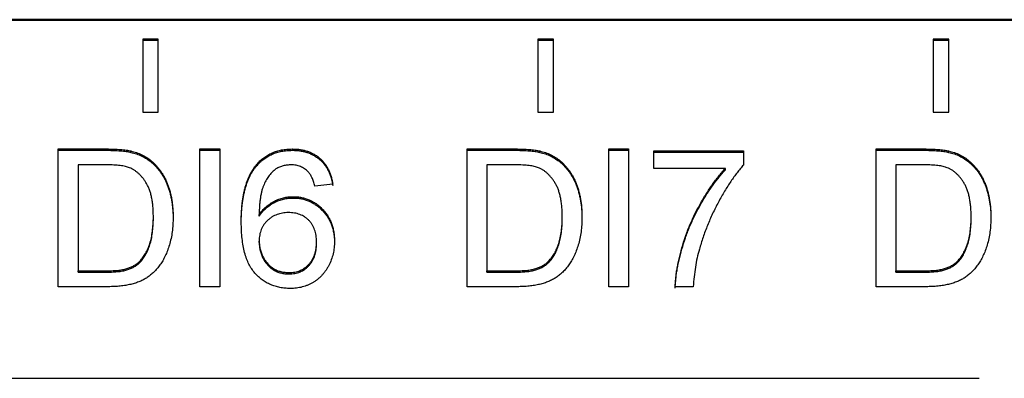
# Model space of a CAD drawing. Units: millimetres. Extents: x -174 to 420, y 0 to 420.
# Drawn here: x -34 to -22, y 248 to 253 of the extents above; entities that cross this region are included whole.
import ezdxf

# ---------------------------------------------------------------- set-up
doc = ezdxf.new("R2010")
doc.units = ezdxf.units.MM
doc.layers.add('main', color=5, linetype='Continuous', lineweight=50)
doc.layers.add('text', color=250, linetype='Continuous')

msp = doc.modelspace()

# ---------------------------------------------------------------- linework, layer by layer
at = {"layer": 'main'}
msp.add_line((-12.789, 252.977), (-94.789, 252.977), dxfattribs=at)
at = {"layer": 'text'}
for p, q in [((-32.712, 252.725), (-32.912, 252.725)), ((-32.912, 252.725), (-32.912, 251.789)), ((-32.712, 251.789), (-32.712, 252.725)), ((-27.632, 252.725), (-27.832, 252.725)), ((-27.832, 252.725), (-27.832, 251.789)), ((-27.632, 251.789), (-27.632, 252.725)), ((-22.552, 252.725), (-22.752, 252.725)), ((-22.752, 252.725), (-22.752, 251.789)), ((-22.552, 251.789), (-22.552, 252.725)), ((-32.712, 252.708), (-32.912, 252.708)), ((-27.632, 252.708), (-27.832, 252.708)), ((-22.552, 252.708), (-22.752, 252.708)), ((-32.912, 251.789), (-32.712, 251.789)), ((-27.832, 251.789), (-27.632, 251.789)), ((-22.752, 251.789), (-22.552, 251.789)), ((-33.997, 251.315), (-33.382, 251.315)), ((-33.997, 249.545), (-33.997, 251.315)), ((-33.997, 251.298), (-33.382, 251.298)), ((-33.064, 251.272), (-33.064, 251.29)), ((-32.176, 251.315), (-31.922, 251.315)), ((-32.176, 249.545), (-32.176, 251.315)), ((-32.176, 251.298), (-31.922, 251.298)), ((-31.922, 251.315), (-31.922, 249.545)), ((-30.989, 251.298), (-30.989, 251.315)), ((-28.742, 251.315), (-28.127, 251.315)), ((-28.742, 249.545), (-28.742, 251.315)), ((-28.742, 251.298), (-28.127, 251.298)), ((-27.809, 251.272), (-27.809, 251.29)), ((-26.921, 251.315), (-26.667, 251.315)), ((-26.921, 249.545), (-26.921, 251.315)), ((-26.921, 251.298), (-26.667, 251.298)), ((-26.667, 251.315), (-26.667, 249.545)), ((-26.345, 251.292), (-25.192, 251.292)), ((-26.345, 251.066), (-26.345, 251.292)), ((-26.345, 251.275), (-25.192, 251.275)), ((-25.192, 251.292), (-25.192, 251.109)), ((-23.486, 251.315), (-22.872, 251.315)), ((-23.486, 249.545), (-23.486, 251.315)), ((-23.486, 251.298), (-22.872, 251.298)), ((-22.554, 251.272), (-22.554, 251.29)), ((-33.379, 251.111), (-33.743, 251.111)), ((-33.743, 251.111), (-33.743, 249.749)), ((-32.803, 251.146), (-32.803, 251.163)), ((-31.45, 251.097), (-31.45, 251.114)), ((-28.124, 251.111), (-28.488, 251.111)), ((-28.488, 251.111), (-28.488, 249.749)), ((-27.548, 251.146), (-27.548, 251.163)), ((-22.868, 251.111), (-23.233, 251.111)), ((-23.233, 251.111), (-23.233, 249.749)), ((-22.293, 251.146), (-22.293, 251.163)), ((-25.423, 251.066), (-26.345, 251.066)), ((-25.423, 251.048), (-25.423, 251.066)), ((-30.47, 250.861), (-30.701, 250.839)), ((-30.978, 250.685), (-30.978, 250.702)), ((-32.775, 250.426), (-32.775, 250.443)), ((-31.415, 250.452), (-31.415, 250.469)), ((-27.52, 250.426), (-27.52, 250.443)), ((-22.265, 250.426), (-22.265, 250.443)), ((-31.415, 250.115), (-31.415, 250.132)), ((-30.678, 250.103), (-30.678, 250.121)), ((-32.948, 249.857), (-32.948, 249.874)), ((-27.693, 249.857), (-27.693, 249.874)), ((-22.438, 249.857), (-22.438, 249.874)), ((-33.743, 249.749), (-33.373, 249.749)), ((-33.743, 249.732), (-33.743, 249.749)), ((-33.743, 249.732), (-33.373, 249.732)), ((-31.033, 249.709), (-31.033, 249.726)), ((-28.488, 249.749), (-28.118, 249.749)), ((-28.488, 249.732), (-28.488, 249.749)), ((-28.488, 249.732), (-28.118, 249.732)), ((-23.233, 249.749), (-22.862, 249.749)), ((-23.233, 249.732), (-23.233, 249.749)), ((-23.233, 249.732), (-22.862, 249.732)), ((-33.353, 249.545), (-33.997, 249.545)), ((-31.922, 249.545), (-32.176, 249.545)), ((-28.098, 249.545), (-28.742, 249.545)), ((-26.667, 249.545), (-26.921, 249.545)), ((-25.837, 249.545), (-26.068, 249.545)), ((-22.843, 249.545), (-23.486, 249.545)), ((-42.898, 248.367), (-22.162, 248.367))]:
    msp.add_line(p, q, dxfattribs=at)
for points, knots in [([(-33.382, 251.315), (-33.365, 251.315), (-33.333, 251.315), (-33.285, 251.314), (-33.241, 251.312), (-33.2, 251.309), (-33.161, 251.305), (-33.126, 251.301), (-33.094, 251.296), (-33.074, 251.292), (-33.064, 251.29)], [0, 0, 0, 0, 0.157891, 0.306794, 0.445674, 0.57568, 0.694631, 0.805978, 0.907764, 1, 1, 1, 1]), ([(-33.382, 251.298), (-33.365, 251.298), (-33.333, 251.298), (-33.285, 251.297), (-33.241, 251.294), (-33.2, 251.292), (-33.161, 251.288), (-33.126, 251.284), (-33.094, 251.279), (-33.074, 251.274), (-33.064, 251.272)], [0, 0, 0, 0, 0.157891, 0.306794, 0.445674, 0.57568, 0.694631, 0.805978, 0.907764, 1, 1, 1, 1]), ([(-33.064, 251.29), (-33.04, 251.283), (-32.991, 251.271), (-32.922, 251.242), (-32.859, 251.207), (-32.822, 251.178), (-32.803, 251.163)], [0, 0, 0, 0, 0.261195, 0.513143, 0.757809, 1, 1, 1, 1]), ([(-33.064, 251.272), (-33.04, 251.266), (-32.991, 251.253), (-32.922, 251.225), (-32.859, 251.189), (-32.822, 251.16), (-32.803, 251.146)], [0, 0, 0, 0, 0.261195, 0.513143, 0.757809, 1, 1, 1, 1]), ([(-31.45, 251.114), (-31.435, 251.13), (-31.407, 251.162), (-31.358, 251.203), (-31.306, 251.238), (-31.249, 251.266), (-31.19, 251.288), (-31.126, 251.304), (-31.059, 251.313), (-31.013, 251.315), (-30.989, 251.315)], [0, 0, 0, 0, 0.125625, 0.247619, 0.368528, 0.488104, 0.609878, 0.735382, 0.864448, 1, 1, 1, 1]), ([(-31.45, 251.097), (-31.435, 251.113), (-31.407, 251.145), (-31.358, 251.185), (-31.306, 251.22), (-31.249, 251.249), (-31.19, 251.271), (-31.126, 251.287), (-31.059, 251.296), (-31.013, 251.297), (-30.989, 251.298)], [0, 0, 0, 0, 0.125625, 0.247619, 0.368528, 0.488104, 0.609878, 0.735382, 0.864448, 1, 1, 1, 1]), ([(-30.989, 251.315), (-30.972, 251.315), (-30.937, 251.314), (-30.887, 251.309), (-30.839, 251.299), (-30.793, 251.286), (-30.75, 251.269), (-30.709, 251.248), (-30.671, 251.224), (-30.635, 251.195), (-30.602, 251.164), (-30.573, 251.129), (-30.547, 251.091), (-30.525, 251.051), (-30.506, 251.008), (-30.49, 250.961), (-30.478, 250.912), (-30.473, 250.879), (-30.47, 250.861)], [0, 0, 0, 0, 0.0684993, 0.1345723, 0.1982079, 0.2597837, 0.3199509, 0.3795083, 0.4388142, 0.4984971, 0.5581817, 0.6174376, 0.6775224, 0.7379594, 0.8003299, 0.8640897, 0.9306221, 1, 1, 1, 1]), ([(-30.989, 251.298), (-30.972, 251.298), (-30.937, 251.297), (-30.887, 251.291), (-30.839, 251.282), (-30.793, 251.269), (-30.75, 251.251), (-30.709, 251.231), (-30.671, 251.206), (-30.635, 251.178), (-30.602, 251.146), (-30.573, 251.112), (-30.547, 251.074), (-30.525, 251.033), (-30.506, 250.99), (-30.49, 250.944), (-30.478, 250.895), (-30.473, 250.861), (-30.47, 250.844)], [0, 0, 0, 0, 0.0684993, 0.1345723, 0.1982079, 0.2597837, 0.3199509, 0.3795083, 0.4388142, 0.4984971, 0.5581817, 0.6174376, 0.6775224, 0.7379594, 0.8003299, 0.8640897, 0.9306221, 1, 1, 1, 1]), ([(-28.127, 251.315), (-28.11, 251.315), (-28.077, 251.315), (-28.03, 251.314), (-27.986, 251.312), (-27.944, 251.309), (-27.906, 251.305), (-27.871, 251.301), (-27.839, 251.296), (-27.819, 251.292), (-27.809, 251.29)], [0, 0, 0, 0, 0.157891, 0.306794, 0.445674, 0.57568, 0.694631, 0.805978, 0.907764, 1, 1, 1, 1]), ([(-28.127, 251.298), (-28.11, 251.298), (-28.077, 251.298), (-28.03, 251.297), (-27.986, 251.294), (-27.944, 251.292), (-27.906, 251.288), (-27.871, 251.284), (-27.839, 251.279), (-27.819, 251.274), (-27.809, 251.272)], [0, 0, 0, 0, 0.157891, 0.306794, 0.445674, 0.57568, 0.694631, 0.805978, 0.907764, 1, 1, 1, 1]), ([(-27.809, 251.29), (-27.784, 251.283), (-27.736, 251.271), (-27.667, 251.242), (-27.604, 251.207), (-27.566, 251.178), (-27.548, 251.163)], [0, 0, 0, 0, 0.261195, 0.513143, 0.757809, 1, 1, 1, 1]), ([(-27.809, 251.272), (-27.784, 251.266), (-27.736, 251.253), (-27.667, 251.225), (-27.604, 251.189), (-27.566, 251.16), (-27.548, 251.146)], [0, 0, 0, 0, 0.261195, 0.513143, 0.757809, 1, 1, 1, 1]), ([(-22.872, 251.315), (-22.855, 251.315), (-22.822, 251.315), (-22.775, 251.314), (-22.73, 251.312), (-22.689, 251.309), (-22.651, 251.305), (-22.616, 251.301), (-22.584, 251.296), (-22.564, 251.292), (-22.554, 251.29)], [0, 0, 0, 0, 0.157891, 0.306794, 0.445674, 0.57568, 0.694631, 0.805978, 0.907764, 1, 1, 1, 1]), ([(-22.872, 251.298), (-22.855, 251.298), (-22.822, 251.298), (-22.775, 251.297), (-22.73, 251.294), (-22.689, 251.292), (-22.651, 251.288), (-22.616, 251.284), (-22.584, 251.279), (-22.564, 251.274), (-22.554, 251.272)], [0, 0, 0, 0, 0.157891, 0.306794, 0.445674, 0.57568, 0.694631, 0.805978, 0.907764, 1, 1, 1, 1]), ([(-22.554, 251.29), (-22.529, 251.283), (-22.481, 251.271), (-22.412, 251.242), (-22.349, 251.207), (-22.311, 251.178), (-22.293, 251.163)], [0, 0, 0, 0, 0.261195, 0.513143, 0.757809, 1, 1, 1, 1]), ([(-22.554, 251.272), (-22.529, 251.266), (-22.481, 251.253), (-22.412, 251.225), (-22.349, 251.189), (-22.311, 251.16), (-22.293, 251.146)], [0, 0, 0, 0, 0.261195, 0.513143, 0.757809, 1, 1, 1, 1]), ([(-33.082, 251.074), (-33.09, 251.077), (-33.107, 251.084), (-33.136, 251.091), (-33.168, 251.097), (-33.203, 251.102), (-33.242, 251.106), (-33.285, 251.109), (-33.331, 251.11), (-33.362, 251.111), (-33.379, 251.111)], [0, 0, 0, 0, 0.087425, 0.185248, 0.292738, 0.411206, 0.541246, 0.682781, 0.836034, 1, 1, 1, 1]), ([(-32.775, 250.443), (-32.776, 250.466), (-32.776, 250.51), (-32.78, 250.574), (-32.787, 250.634), (-32.797, 250.69), (-32.809, 250.741), (-32.824, 250.789), (-32.843, 250.833), (-32.864, 250.873), (-32.887, 250.909), (-32.911, 250.942), (-32.936, 250.972), (-32.963, 250.999), (-32.991, 251.022), (-33.02, 251.043), (-33.05, 251.061), (-33.071, 251.07), (-33.082, 251.074)], [0, 0, 0, 0, 0.091258, 0.177402, 0.258694, 0.334791, 0.406045, 0.473581, 0.537187, 0.597012, 0.654533, 0.709286, 0.761518, 0.811848, 0.860604, 0.907806, 0.954259, 1, 1, 1, 1]), ([(-32.803, 251.163), (-32.791, 251.153), (-32.768, 251.133), (-32.736, 251.1), (-32.707, 251.065), (-32.679, 251.028), (-32.654, 250.989), (-32.63, 250.949), (-32.61, 250.905), (-32.591, 250.86), (-32.575, 250.814), (-32.561, 250.765), (-32.548, 250.715), (-32.539, 250.663), (-32.531, 250.609), (-32.526, 250.554), (-32.522, 250.497), (-32.522, 250.459), (-32.522, 250.44)], [0, 0, 0, 0, 0.056812, 0.113882, 0.170533, 0.227547, 0.285353, 0.343701, 0.403, 0.463842, 0.525815, 0.588967, 0.653271, 0.719097, 0.786749, 0.855788, 0.926836, 1, 1, 1, 1]), ([(-32.803, 251.146), (-32.791, 251.136), (-32.768, 251.116), (-32.736, 251.083), (-32.707, 251.048), (-32.679, 251.011), (-32.654, 250.972), (-32.63, 250.931), (-32.61, 250.888), (-32.591, 250.843), (-32.575, 250.796), (-32.561, 250.747), (-32.548, 250.697), (-32.539, 250.646), (-32.531, 250.592), (-32.526, 250.537), (-32.522, 250.48), (-32.522, 250.442), (-32.522, 250.422)], [0, 0, 0, 0, 0.056812, 0.113882, 0.170533, 0.227547, 0.285353, 0.343701, 0.403, 0.463842, 0.525815, 0.588967, 0.653271, 0.719097, 0.786749, 0.855788, 0.926836, 1, 1, 1, 1]), ([(-31.646, 250.374), (-31.646, 250.394), (-31.646, 250.435), (-31.643, 250.496), (-31.639, 250.554), (-31.634, 250.61), (-31.627, 250.664), (-31.618, 250.716), (-31.609, 250.765), (-31.597, 250.813), (-31.584, 250.858), (-31.57, 250.901), (-31.554, 250.942), (-31.536, 250.981), (-31.517, 251.018), (-31.496, 251.052), (-31.474, 251.084), (-31.458, 251.104), (-31.45, 251.114)], [0, 0, 0, 0, 0.080034, 0.157854, 0.232564, 0.304731, 0.374384, 0.441663, 0.506048, 0.568692, 0.628715, 0.687238, 0.743227, 0.797567, 0.850239, 0.901629, 0.951067, 1, 1, 1, 1]), ([(-31.646, 250.356), (-31.646, 250.377), (-31.646, 250.418), (-31.643, 250.478), (-31.639, 250.537), (-31.634, 250.593), (-31.627, 250.647), (-31.618, 250.698), (-31.609, 250.748), (-31.597, 250.795), (-31.584, 250.841), (-31.57, 250.884), (-31.554, 250.925), (-31.536, 250.963), (-31.517, 251), (-31.496, 251.034), (-31.474, 251.067), (-31.458, 251.087), (-31.45, 251.097)], [0, 0, 0, 0, 0.080034, 0.157854, 0.232564, 0.304731, 0.374384, 0.441663, 0.506048, 0.568692, 0.628715, 0.687238, 0.743227, 0.797567, 0.850239, 0.901629, 0.951067, 1, 1, 1, 1]), ([(-31.004, 251.111), (-31.022, 251.11), (-31.056, 251.109), (-31.106, 251.099), (-31.155, 251.083), (-31.185, 251.067), (-31.201, 251.058)], [0, 0, 0, 0, 0.252584, 0.499095, 0.747119, 1, 1, 1, 1]), ([(-30.784, 251.02), (-30.792, 251.027), (-30.806, 251.042), (-30.831, 251.06), (-30.856, 251.076), (-30.884, 251.089), (-30.912, 251.099), (-30.942, 251.106), (-30.973, 251.11), (-30.994, 251.111), (-31.004, 251.111)], [0, 0, 0, 0, 0.128545, 0.252818, 0.375212, 0.497113, 0.618546, 0.742222, 0.869458, 1, 1, 1, 1]), ([(-27.827, 251.074), (-27.835, 251.077), (-27.852, 251.084), (-27.881, 251.091), (-27.913, 251.097), (-27.948, 251.102), (-27.987, 251.106), (-28.029, 251.109), (-28.075, 251.11), (-28.107, 251.111), (-28.124, 251.111)], [0, 0, 0, 0, 0.087425, 0.185248, 0.292738, 0.411206, 0.541246, 0.682781, 0.836034, 1, 1, 1, 1]), ([(-27.52, 250.443), (-27.52, 250.466), (-27.521, 250.51), (-27.525, 250.574), (-27.532, 250.634), (-27.541, 250.69), (-27.554, 250.741), (-27.569, 250.789), (-27.587, 250.833), (-27.609, 250.873), (-27.632, 250.909), (-27.656, 250.942), (-27.681, 250.972), (-27.708, 250.999), (-27.735, 251.022), (-27.764, 251.043), (-27.795, 251.061), (-27.816, 251.07), (-27.827, 251.074)], [0, 0, 0, 0, 0.091258, 0.177402, 0.258694, 0.334791, 0.406045, 0.473581, 0.537187, 0.597012, 0.654533, 0.709286, 0.761518, 0.811848, 0.860604, 0.907806, 0.954259, 1, 1, 1, 1]), ([(-27.548, 251.163), (-27.536, 251.153), (-27.513, 251.133), (-27.481, 251.1), (-27.452, 251.065), (-27.424, 251.028), (-27.399, 250.989), (-27.375, 250.949), (-27.355, 250.905), (-27.336, 250.86), (-27.32, 250.814), (-27.306, 250.765), (-27.293, 250.715), (-27.284, 250.663), (-27.276, 250.609), (-27.27, 250.554), (-27.267, 250.497), (-27.267, 250.459), (-27.267, 250.44)], [0, 0, 0, 0, 0.056812, 0.113882, 0.170533, 0.227547, 0.285353, 0.343701, 0.403, 0.463842, 0.525815, 0.588967, 0.653271, 0.719097, 0.786749, 0.855788, 0.926836, 1, 1, 1, 1]), ([(-27.548, 251.146), (-27.536, 251.136), (-27.513, 251.116), (-27.481, 251.083), (-27.452, 251.048), (-27.424, 251.011), (-27.399, 250.972), (-27.375, 250.931), (-27.355, 250.888), (-27.336, 250.843), (-27.32, 250.796), (-27.306, 250.747), (-27.293, 250.697), (-27.284, 250.646), (-27.276, 250.592), (-27.27, 250.537), (-27.267, 250.48), (-27.267, 250.442), (-27.267, 250.422)], [0, 0, 0, 0, 0.056812, 0.113882, 0.170533, 0.227547, 0.285353, 0.343701, 0.403, 0.463842, 0.525815, 0.588967, 0.653271, 0.719097, 0.786749, 0.855788, 0.926836, 1, 1, 1, 1]), ([(-25.192, 251.109), (-25.206, 251.093), (-25.233, 251.061), (-25.274, 251.01), (-25.314, 250.956), (-25.354, 250.898), (-25.394, 250.837), (-25.434, 250.772), (-25.474, 250.703), (-25.526, 250.608), (-25.589, 250.485), (-25.654, 250.334), (-25.712, 250.181), (-25.743, 250.078), (-25.758, 250.026)], [0, 0, 0, 0, 0.050273, 0.102792, 0.157615, 0.214634, 0.274064, 0.335948, 0.400322, 0.467079, 0.602073, 0.735748, 0.868203, 1, 1, 1, 1]), ([(-22.571, 251.074), (-22.58, 251.077), (-22.597, 251.084), (-22.626, 251.091), (-22.657, 251.097), (-22.693, 251.102), (-22.732, 251.106), (-22.774, 251.109), (-22.82, 251.11), (-22.852, 251.111), (-22.868, 251.111)], [0, 0, 0, 0, 0.087425, 0.185248, 0.292738, 0.411206, 0.541246, 0.682781, 0.836034, 1, 1, 1, 1]), ([(-22.265, 250.443), (-22.265, 250.466), (-22.266, 250.51), (-22.27, 250.574), (-22.277, 250.634), (-22.286, 250.69), (-22.299, 250.741), (-22.314, 250.789), (-22.332, 250.833), (-22.353, 250.873), (-22.377, 250.909), (-22.401, 250.942), (-22.426, 250.972), (-22.453, 250.999), (-22.48, 251.022), (-22.509, 251.043), (-22.54, 251.061), (-22.561, 251.07), (-22.571, 251.074)], [0, 0, 0, 0, 0.091258, 0.177402, 0.258694, 0.334791, 0.406045, 0.473581, 0.537187, 0.597012, 0.654533, 0.709286, 0.761518, 0.811848, 0.860604, 0.907806, 0.954259, 1, 1, 1, 1]), ([(-22.293, 251.163), (-22.281, 251.153), (-22.258, 251.133), (-22.226, 251.1), (-22.196, 251.065), (-22.168, 251.028), (-22.143, 250.989), (-22.12, 250.949), (-22.1, 250.905), (-22.081, 250.86), (-22.064, 250.814), (-22.051, 250.765), (-22.038, 250.715), (-22.029, 250.663), (-22.02, 250.609), (-22.015, 250.554), (-22.012, 250.497), (-22.012, 250.459), (-22.011, 250.44)], [0, 0, 0, 0, 0.056812, 0.113882, 0.170533, 0.227547, 0.285353, 0.343701, 0.403, 0.463842, 0.525815, 0.588967, 0.653271, 0.719097, 0.786749, 0.855788, 0.926836, 1, 1, 1, 1]), ([(-22.293, 251.146), (-22.281, 251.136), (-22.258, 251.116), (-22.226, 251.083), (-22.196, 251.048), (-22.168, 251.011), (-22.143, 250.972), (-22.12, 250.931), (-22.1, 250.888), (-22.081, 250.843), (-22.064, 250.796), (-22.051, 250.747), (-22.038, 250.697), (-22.029, 250.646), (-22.02, 250.592), (-22.015, 250.537), (-22.012, 250.48), (-22.012, 250.442), (-22.011, 250.422)], [0, 0, 0, 0, 0.056812, 0.113882, 0.170533, 0.227547, 0.285353, 0.343701, 0.403, 0.463842, 0.525815, 0.588967, 0.653271, 0.719097, 0.786749, 0.855788, 0.926836, 1, 1, 1, 1]), ([(-31.201, 251.058), (-31.216, 251.046), (-31.247, 251.021), (-31.287, 250.974), (-31.323, 250.92), (-31.349, 250.87), (-31.368, 250.825), (-31.38, 250.786), (-31.39, 250.743), (-31.399, 250.696), (-31.406, 250.645), (-31.411, 250.59), (-31.414, 250.531), (-31.415, 250.49), (-31.415, 250.469)], [0, 0, 0, 0, 0.088609, 0.181893, 0.280787, 0.38702, 0.444107, 0.506454, 0.574396, 0.647656, 0.726426, 0.811458, 0.90278, 1, 1, 1, 1]), ([(-30.701, 250.839), (-30.706, 250.858), (-30.715, 250.895), (-30.735, 250.945), (-30.756, 250.987), (-30.775, 251.009), (-30.784, 251.02)], [0, 0, 0, 0, 0.299802, 0.564331, 0.796204, 1, 1, 1, 1]), ([(-26.068, 249.545), (-26.067, 249.562), (-26.066, 249.599), (-26.061, 249.654), (-26.055, 249.713), (-26.045, 249.774), (-26.033, 249.837), (-26.019, 249.904), (-26.002, 249.973), (-25.976, 250.069), (-25.939, 250.189), (-25.884, 250.332), (-25.821, 250.472), (-25.761, 250.585), (-25.71, 250.674), (-25.671, 250.738), (-25.631, 250.799), (-25.591, 250.858), (-25.55, 250.914), (-25.508, 250.967), (-25.466, 251.018), (-25.437, 251.05), (-25.423, 251.066)], [0, 0, 0, 0, 0.031516, 0.06481, 0.099912, 0.136676, 0.175144, 0.215766, 0.258158, 0.302294, 0.392742, 0.4833, 0.574414, 0.666292, 0.71201, 0.756373, 0.799815, 0.841961, 0.882843, 0.922918, 0.961966, 1, 1, 1, 1]), ([(-26.068, 249.527), (-26.067, 249.545), (-26.066, 249.581), (-26.061, 249.637), (-26.055, 249.695), (-26.045, 249.756), (-26.033, 249.82), (-26.019, 249.887), (-26.002, 249.956), (-25.976, 250.052), (-25.939, 250.172), (-25.884, 250.314), (-25.821, 250.454), (-25.761, 250.568), (-25.71, 250.656), (-25.671, 250.721), (-25.631, 250.782), (-25.591, 250.84), (-25.55, 250.896), (-25.508, 250.949), (-25.466, 251), (-25.437, 251.032), (-25.423, 251.048)], [0, 0, 0, 0, 0.031516, 0.06481, 0.099912, 0.136676, 0.175144, 0.215766, 0.258158, 0.302294, 0.392742, 0.4833, 0.574414, 0.666292, 0.71201, 0.756373, 0.799815, 0.841961, 0.882843, 0.922918, 0.961966, 1, 1, 1, 1]), ([(-31.415, 250.469), (-31.402, 250.488), (-31.375, 250.525), (-31.328, 250.573), (-31.277, 250.613), (-31.221, 250.646), (-31.163, 250.671), (-31.103, 250.689), (-31.041, 250.7), (-30.999, 250.702), (-30.978, 250.702)], [0, 0, 0, 0, 0.13549, 0.265229, 0.390778, 0.51542, 0.638317, 0.759642, 0.878902, 1, 1, 1, 1]), ([(-30.978, 250.702), (-30.96, 250.702), (-30.925, 250.701), (-30.872, 250.693), (-30.822, 250.68), (-30.774, 250.663), (-30.728, 250.64), (-30.683, 250.613), (-30.641, 250.58), (-30.602, 250.543), (-30.566, 250.501), (-30.534, 250.457), (-30.507, 250.409), (-30.485, 250.358), (-30.468, 250.305), (-30.456, 250.248), (-30.449, 250.189), (-30.448, 250.148), (-30.447, 250.128)], [0, 0, 0, 0, 0.061347, 0.121203, 0.179863, 0.238152, 0.296252, 0.35519, 0.415676, 0.478379, 0.541524, 0.603977, 0.666513, 0.729491, 0.79371, 0.859736, 0.928449, 1, 1, 1, 1]), ([(-31.415, 250.452), (-31.402, 250.47), (-31.375, 250.507), (-31.328, 250.555), (-31.277, 250.596), (-31.221, 250.629), (-31.163, 250.654), (-31.103, 250.672), (-31.041, 250.683), (-30.999, 250.684), (-30.978, 250.685)], [0, 0, 0, 0, 0.13549, 0.265229, 0.390778, 0.51542, 0.638317, 0.759642, 0.878902, 1, 1, 1, 1]), ([(-30.978, 250.685), (-30.96, 250.684), (-30.925, 250.684), (-30.872, 250.676), (-30.822, 250.663), (-30.774, 250.646), (-30.728, 250.623), (-30.683, 250.595), (-30.641, 250.562), (-30.602, 250.525), (-30.566, 250.484), (-30.534, 250.439), (-30.507, 250.392), (-30.485, 250.341), (-30.468, 250.287), (-30.456, 250.231), (-30.449, 250.172), (-30.448, 250.131), (-30.447, 250.11)], [0, 0, 0, 0, 0.061347, 0.121203, 0.179863, 0.238152, 0.296252, 0.35519, 0.415676, 0.478379, 0.541524, 0.603977, 0.666513, 0.729491, 0.79371, 0.859736, 0.928449, 1, 1, 1, 1]), ([(-32.948, 249.874), (-32.935, 249.889), (-32.908, 249.92), (-32.874, 249.973), (-32.844, 250.034), (-32.819, 250.101), (-32.799, 250.176), (-32.786, 250.259), (-32.777, 250.349), (-32.776, 250.411), (-32.775, 250.443)], [0, 0, 0, 0, 0.097773, 0.20086, 0.310441, 0.427816, 0.555168, 0.691834, 0.840089, 1, 1, 1, 1]), ([(-31.042, 250.498), (-31.055, 250.498), (-31.08, 250.497), (-31.117, 250.492), (-31.152, 250.484), (-31.186, 250.473), (-31.219, 250.459), (-31.25, 250.442), (-31.279, 250.421), (-31.307, 250.397), (-31.333, 250.371), (-31.355, 250.343), (-31.373, 250.313), (-31.389, 250.281), (-31.401, 250.246), (-31.409, 250.21), (-31.414, 250.172), (-31.415, 250.146), (-31.415, 250.132)], [0, 0, 0, 0, 0.064812, 0.127718, 0.189086, 0.249562, 0.309738, 0.370215, 0.431085, 0.493911, 0.55657, 0.617553, 0.678119, 0.739063, 0.801665, 0.864956, 0.93089, 1, 1, 1, 1]), ([(-30.678, 250.121), (-30.678, 250.135), (-30.678, 250.163), (-30.683, 250.203), (-30.691, 250.241), (-30.702, 250.277), (-30.715, 250.311), (-30.732, 250.342), (-30.752, 250.371), (-30.775, 250.397), (-30.801, 250.421), (-30.829, 250.442), (-30.859, 250.459), (-30.891, 250.474), (-30.926, 250.485), (-30.963, 250.492), (-31.002, 250.497), (-31.029, 250.498), (-31.042, 250.498)], [0, 0, 0, 0, 0.072229, 0.141252, 0.207439, 0.270245, 0.331238, 0.391254, 0.450152, 0.509008, 0.567734, 0.625726, 0.683708, 0.742407, 0.803094, 0.865865, 0.931379, 1, 1, 1, 1]), ([(-27.693, 249.874), (-27.68, 249.889), (-27.652, 249.92), (-27.618, 249.973), (-27.589, 250.034), (-27.564, 250.101), (-27.544, 250.176), (-27.53, 250.259), (-27.521, 250.349), (-27.521, 250.411), (-27.52, 250.443)], [0, 0, 0, 0, 0.097773, 0.20086, 0.310441, 0.427816, 0.555168, 0.691834, 0.840089, 1, 1, 1, 1]), ([(-22.438, 249.874), (-22.424, 249.889), (-22.397, 249.92), (-22.363, 249.973), (-22.334, 250.034), (-22.309, 250.101), (-22.289, 250.176), (-22.275, 250.259), (-22.266, 250.349), (-22.265, 250.411), (-22.265, 250.443)], [0, 0, 0, 0, 0.097773, 0.20086, 0.310441, 0.427816, 0.555168, 0.691834, 0.840089, 1, 1, 1, 1]), ([(-32.522, 250.44), (-32.522, 250.407), (-32.523, 250.343), (-32.532, 250.251), (-32.547, 250.164), (-32.568, 250.083), (-32.593, 250.009), (-32.622, 249.941), (-32.654, 249.879), (-32.689, 249.825), (-32.728, 249.776), (-32.767, 249.733), (-32.809, 249.696), (-32.853, 249.663), (-32.9, 249.635), (-32.951, 249.611), (-33.007, 249.591), (-33.067, 249.574), (-33.132, 249.561), (-33.202, 249.551), (-33.276, 249.546), (-33.327, 249.545), (-33.353, 249.545)], [0, 0, 0, 0, 0.070538, 0.137265, 0.200472, 0.260573, 0.317203, 0.370006, 0.419824, 0.466241, 0.510134, 0.552081, 0.591863, 0.630336, 0.668716, 0.708706, 0.750896, 0.795285, 0.84198, 0.891765, 0.944294, 1, 1, 1, 1]), ([(-32.948, 249.857), (-32.935, 249.872), (-32.908, 249.902), (-32.874, 249.956), (-32.844, 250.016), (-32.819, 250.084), (-32.799, 250.159), (-32.786, 250.241), (-32.777, 250.331), (-32.776, 250.394), (-32.775, 250.426)], [0, 0, 0, 0, 0.097773, 0.20086, 0.310441, 0.427816, 0.555168, 0.691834, 0.840089, 1, 1, 1, 1]), ([(-31.016, 249.522), (-31.038, 249.523), (-31.083, 249.524), (-31.148, 249.533), (-31.21, 249.549), (-31.269, 249.571), (-31.325, 249.598), (-31.377, 249.633), (-31.426, 249.673), (-31.472, 249.72), (-31.513, 249.774), (-31.549, 249.836), (-31.579, 249.906), (-31.604, 249.984), (-31.622, 250.071), (-31.636, 250.165), (-31.644, 250.266), (-31.645, 250.337), (-31.646, 250.374)], [0, 0, 0, 0, 0.056157, 0.110133, 0.162537, 0.213912, 0.265146, 0.31651, 0.369179, 0.423123, 0.479276, 0.538691, 0.601978, 0.670125, 0.74365, 0.82281, 0.908261, 1, 1, 1, 1]), ([(-27.267, 250.44), (-27.267, 250.407), (-27.268, 250.343), (-27.277, 250.251), (-27.292, 250.164), (-27.313, 250.083), (-27.338, 250.009), (-27.366, 249.941), (-27.399, 249.879), (-27.434, 249.825), (-27.472, 249.776), (-27.512, 249.733), (-27.554, 249.696), (-27.598, 249.663), (-27.645, 249.635), (-27.696, 249.611), (-27.752, 249.591), (-27.812, 249.574), (-27.877, 249.561), (-27.947, 249.551), (-28.021, 249.546), (-28.072, 249.545), (-28.098, 249.545)], [0, 0, 0, 0, 0.070538, 0.137265, 0.200472, 0.260573, 0.317203, 0.370006, 0.419824, 0.466241, 0.510134, 0.552081, 0.591863, 0.630336, 0.668716, 0.708706, 0.750896, 0.795285, 0.84198, 0.891765, 0.944294, 1, 1, 1, 1]), ([(-27.693, 249.857), (-27.68, 249.872), (-27.652, 249.902), (-27.618, 249.956), (-27.589, 250.016), (-27.564, 250.084), (-27.544, 250.159), (-27.53, 250.241), (-27.521, 250.331), (-27.521, 250.394), (-27.52, 250.426)], [0, 0, 0, 0, 0.097773, 0.20086, 0.310441, 0.427816, 0.555168, 0.691834, 0.840089, 1, 1, 1, 1]), ([(-22.011, 250.44), (-22.012, 250.407), (-22.013, 250.343), (-22.022, 250.251), (-22.036, 250.164), (-22.057, 250.083), (-22.083, 250.009), (-22.111, 249.941), (-22.144, 249.879), (-22.179, 249.825), (-22.217, 249.776), (-22.257, 249.733), (-22.299, 249.696), (-22.342, 249.663), (-22.39, 249.635), (-22.441, 249.611), (-22.497, 249.591), (-22.557, 249.574), (-22.622, 249.561), (-22.691, 249.551), (-22.765, 249.546), (-22.816, 249.545), (-22.843, 249.545)], [0, 0, 0, 0, 0.070538, 0.137265, 0.200472, 0.260573, 0.317203, 0.370006, 0.419824, 0.466241, 0.510134, 0.552081, 0.591863, 0.630336, 0.668716, 0.708706, 0.750896, 0.795285, 0.84198, 0.891765, 0.944294, 1, 1, 1, 1]), ([(-22.438, 249.857), (-22.424, 249.872), (-22.397, 249.902), (-22.363, 249.956), (-22.334, 250.016), (-22.309, 250.084), (-22.289, 250.159), (-22.275, 250.241), (-22.266, 250.331), (-22.265, 250.394), (-22.265, 250.426)], [0, 0, 0, 0, 0.097773, 0.20086, 0.310441, 0.427816, 0.555168, 0.691834, 0.840089, 1, 1, 1, 1]), ([(-31.415, 250.132), (-31.415, 250.115), (-31.413, 250.079), (-31.404, 250.027), (-31.388, 249.976), (-31.366, 249.926), (-31.339, 249.881), (-31.307, 249.84), (-31.271, 249.805), (-31.23, 249.776), (-31.186, 249.754), (-31.138, 249.738), (-31.087, 249.728), (-31.051, 249.727), (-31.033, 249.726)], [0, 0, 0, 0, 0.086177, 0.171222, 0.257573, 0.34515, 0.431508, 0.513644, 0.593539, 0.672806, 0.752058, 0.831493, 0.913823, 1, 1, 1, 1]), ([(-31.415, 250.115), (-31.415, 250.097), (-31.413, 250.062), (-31.404, 250.01), (-31.388, 249.958), (-31.366, 249.909), (-31.339, 249.863), (-31.307, 249.823), (-31.271, 249.788), (-31.23, 249.759), (-31.186, 249.737), (-31.138, 249.72), (-31.087, 249.711), (-31.051, 249.709), (-31.033, 249.709)], [0, 0, 0, 0, 0.086177, 0.171222, 0.257573, 0.34515, 0.431508, 0.513644, 0.593539, 0.672806, 0.752058, 0.831493, 0.913823, 1, 1, 1, 1]), ([(-31.033, 249.726), (-31.02, 249.727), (-30.995, 249.727), (-30.958, 249.732), (-30.923, 249.74), (-30.89, 249.752), (-30.859, 249.767), (-30.829, 249.786), (-30.802, 249.807), (-30.776, 249.832), (-30.753, 249.86), (-30.733, 249.89), (-30.715, 249.922), (-30.702, 249.958), (-30.691, 249.995), (-30.683, 250.035), (-30.678, 250.077), (-30.678, 250.106), (-30.678, 250.121)], [0, 0, 0, 0, 0.063965, 0.124854, 0.184383, 0.242748, 0.2999, 0.357059, 0.415719, 0.475258, 0.535508, 0.596291, 0.657728, 0.721052, 0.786261, 0.853834, 0.925318, 1, 1, 1, 1]), ([(-31.033, 249.709), (-31.02, 249.709), (-30.995, 249.71), (-30.958, 249.715), (-30.923, 249.723), (-30.89, 249.735), (-30.859, 249.75), (-30.829, 249.768), (-30.802, 249.79), (-30.776, 249.815), (-30.753, 249.842), (-30.733, 249.873), (-30.715, 249.905), (-30.702, 249.94), (-30.691, 249.978), (-30.683, 250.017), (-30.678, 250.06), (-30.678, 250.089), (-30.678, 250.103)], [0, 0, 0, 0, 0.063965, 0.124854, 0.184383, 0.242748, 0.2999, 0.357059, 0.415719, 0.475258, 0.535508, 0.596291, 0.657728, 0.721052, 0.786261, 0.853834, 0.925318, 1, 1, 1, 1]), ([(-30.447, 250.128), (-30.448, 250.1), (-30.45, 250.046), (-30.464, 249.967), (-30.487, 249.89), (-30.514, 249.829), (-30.54, 249.783), (-30.561, 249.75), (-30.584, 249.72), (-30.608, 249.691), (-30.634, 249.665), (-30.662, 249.64), (-30.692, 249.618), (-30.723, 249.598), (-30.756, 249.58), (-30.79, 249.565), (-30.825, 249.551), (-30.861, 249.541), (-30.898, 249.532), (-30.936, 249.526), (-30.976, 249.522), (-31.002, 249.522), (-31.016, 249.522)], [0, 0, 0, 0, 0.088899, 0.17544, 0.261633, 0.34801, 0.390819, 0.432814, 0.473776, 0.514166, 0.554107, 0.594121, 0.63362, 0.673585, 0.71348, 0.75336, 0.792891, 0.833007, 0.873643, 0.914893, 0.95695, 1, 1, 1, 1]), ([(-25.758, 250.026), (-25.768, 249.989), (-25.788, 249.913), (-25.81, 249.795), (-25.827, 249.671), (-25.834, 249.587), (-25.837, 249.545)], [0, 0, 0, 0, 0.237217, 0.482586, 0.736847, 1, 1, 1, 1]), ([(-33.373, 249.749), (-33.346, 249.749), (-33.295, 249.75), (-33.222, 249.756), (-33.159, 249.766), (-33.105, 249.78), (-33.058, 249.798), (-33.016, 249.82), (-32.979, 249.845), (-32.958, 249.865), (-32.948, 249.874)], [0, 0, 0, 0, 0.177956, 0.336653, 0.476122, 0.597334, 0.707007, 0.80993, 0.907088, 1, 1, 1, 1]), ([(-33.373, 249.732), (-33.346, 249.732), (-33.295, 249.733), (-33.222, 249.739), (-33.159, 249.749), (-33.105, 249.763), (-33.058, 249.781), (-33.016, 249.803), (-32.979, 249.827), (-32.958, 249.847), (-32.948, 249.857)], [0, 0, 0, 0, 0.177956, 0.336653, 0.476122, 0.597334, 0.707007, 0.80993, 0.907088, 1, 1, 1, 1]), ([(-28.118, 249.749), (-28.09, 249.749), (-28.039, 249.75), (-27.967, 249.756), (-27.904, 249.766), (-27.85, 249.78), (-27.803, 249.798), (-27.761, 249.82), (-27.724, 249.845), (-27.703, 249.865), (-27.693, 249.874)], [0, 0, 0, 0, 0.177956, 0.336653, 0.476122, 0.597334, 0.707007, 0.80993, 0.907088, 1, 1, 1, 1]), ([(-28.118, 249.732), (-28.09, 249.732), (-28.039, 249.733), (-27.967, 249.739), (-27.904, 249.749), (-27.85, 249.763), (-27.803, 249.781), (-27.761, 249.803), (-27.724, 249.827), (-27.703, 249.847), (-27.693, 249.857)], [0, 0, 0, 0, 0.177956, 0.336653, 0.476122, 0.597334, 0.707007, 0.80993, 0.907088, 1, 1, 1, 1]), ([(-22.862, 249.749), (-22.835, 249.749), (-22.784, 249.75), (-22.712, 249.756), (-22.649, 249.766), (-22.595, 249.78), (-22.547, 249.798), (-22.506, 249.82), (-22.469, 249.845), (-22.448, 249.865), (-22.438, 249.874)], [0, 0, 0, 0, 0.177956, 0.336653, 0.476122, 0.597334, 0.707007, 0.80993, 0.907088, 1, 1, 1, 1]), ([(-22.862, 249.732), (-22.835, 249.732), (-22.784, 249.733), (-22.712, 249.739), (-22.649, 249.749), (-22.595, 249.763), (-22.547, 249.781), (-22.506, 249.803), (-22.469, 249.827), (-22.448, 249.847), (-22.438, 249.857)], [0, 0, 0, 0, 0.177956, 0.336653, 0.476122, 0.597334, 0.707007, 0.80993, 0.907088, 1, 1, 1, 1])]:
    msp.add_open_spline(points, degree=3, knots=knots, dxfattribs=at)

doc.saveas('drawing.dxf')
